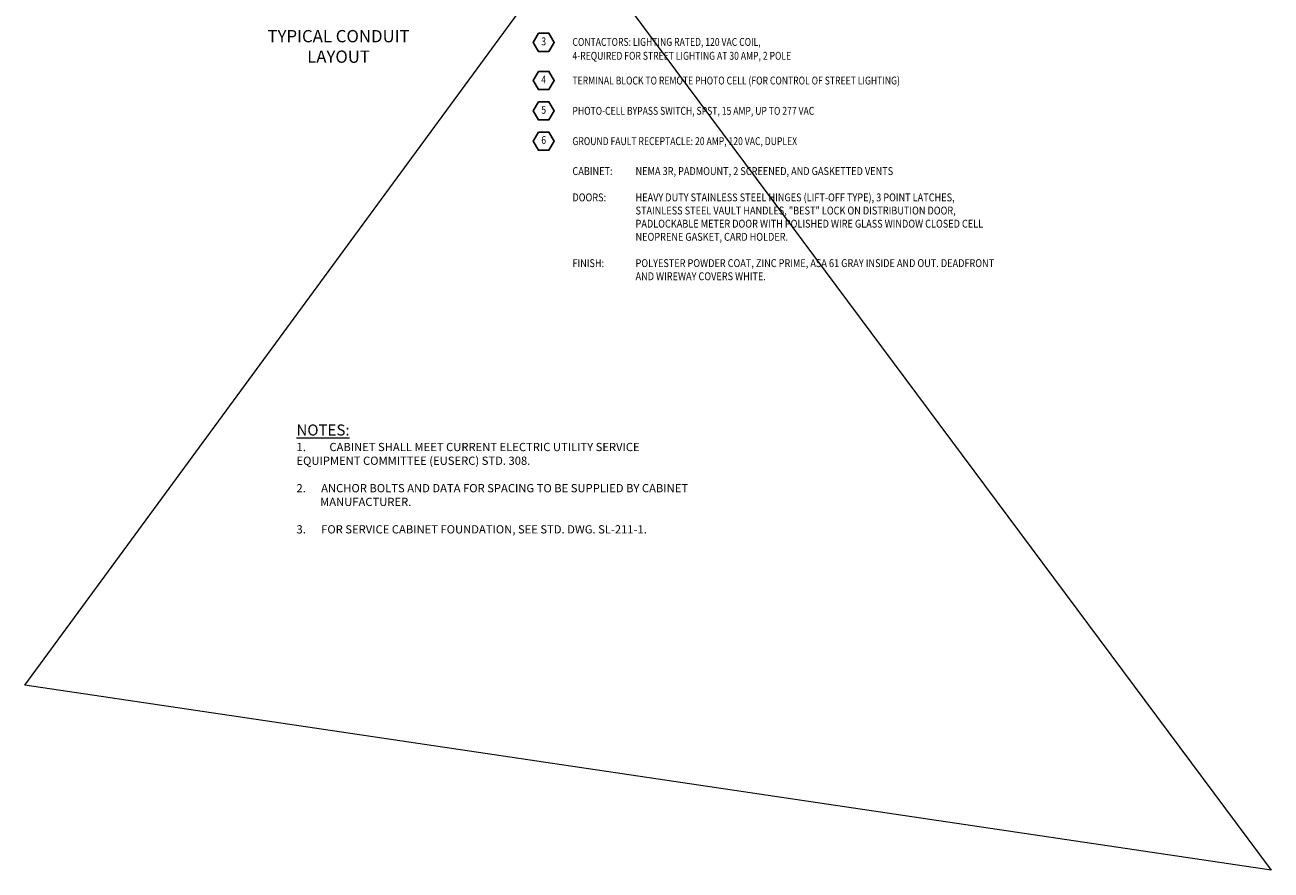
# Model space of a CAD drawing. Units: feet. Extents: x 24 to 193, y -26 to 5.
# Drawn here: x 137 to 153, y -26 to -16 of the extents above; entities that cross this region are included whole.
import ezdxf
from ezdxf.enums import TextEntityAlignment as Align

# ---------------------------------------------------------------- set-up
doc = ezdxf.new("R2010")
doc.units = ezdxf.units.FT
doc.header["$LTSCALE"] = 0.1
doc.header["$MEASUREMENT"] = 0
doc.layers.get('0').update_dxf_attribs({"lineweight": 18})
doc.layers.add('DETL-TXT', color=7, linetype='Continuous')
doc.styles.add('DIM', font='SIMPLEX.SHX', dxfattribs={"height": 1.75})
doc.styles.add('FRAC', font='FRAC.SHX', dxfattribs={"width": 0.8, "height": 0.125})
doc.styles.add('SIMPLEX', font='SIMPLEX.SHX', dxfattribs={"height": 0.05})

msp = doc.modelspace()

# ---------------------------------------------------------------- linework, layer by layer
at = {"color": 6}
msp.add_lwpolyline([(137.75481, -6.02605), (152.98852, -26.49678), (137.19357, -24.15287), (151.10435, -5.18479)], close=True, dxfattribs=at)
at = {"layer": 'DETL-TXT'}
for points in [[(143.70219, -15.88619), (143.6355, -16.0017), (143.70219, -16.11721), (143.83558, -16.11721), (143.90227, -16.0017), (143.83558, -15.88619)], [(143.70219, -16.37023), (143.6355, -16.48574), (143.70219, -16.60126), (143.83558, -16.60126), (143.90227, -16.48574), (143.83558, -16.37023)], [(143.70219, -16.75437), (143.6355, -16.86988), (143.70219, -16.98539), (143.83558, -16.98539), (143.90227, -16.86988), (143.83558, -16.75437)], [(143.70219, -17.13851), (143.6355, -17.25402), (143.70219, -17.36953), (143.83558, -17.36953), (143.90227, -17.25402), (143.83558, -17.13851)]]:
    msp.add_lwpolyline(points, close=True, dxfattribs=at)

# ---------------------------------------------------------------- texts
at = {"color": 6, "insert": (141.16898, -16.05274), "char_height": 0.1558137, "attachment_point": 5, "style": 'DIM'}
msp.add_mtext('{\\fArial|b0|i0|c0|p34;\\C1;TYPICAL CONDUIT\\PLAYOUT}', dxfattribs=at)
at = {"color": 7, "insert": (140.63525, -20.84675), "char_height": 0.10437319, "width": 5.0212343, "attachment_point": 1, "style": 'SIMPLEX'}
msp.add_mtext('\\A1;{\\fArial|b0|i0|c0|p34;\\H1.341x;\\L\\C1;NOTES:\\P\\Fsimplex|c0;\\H0.35723x;\\l \\C7;\\P\\pxi-2.8743,l2.8743,sm0.9,t3;}1.^ICABINET SHALL MEET CURRENT ELECTRIC UTILITY SERVICE EQUIPMENT COMMITTEE (EUSERC) STD. 308.\\P\\pi0,l0,s*,tz;\\P\\pi-2.8743,l2.8743,sm0.9,t3;2.^IANCHOR BOLTS AND DATA FOR SPACING TO BE SUPPLIED BY CABINET MANUFACTURER.\\P\\pi0,l0,s*,tz;\\P\\pi-2.8743,l2.8743,sm0.9,t3;3.^IFOR SERVICE CABINET FOUNDATION, SEE STD. DWG. SL-211-1.', dxfattribs=at)
at = {"layer": 'DETL-TXT', "style": 'FRAC', "width": 0.8}
for s, p in [('3', (143.76889, -16.0017)), ('4', (143.76889, -16.48574)), ('5', (143.76889, -16.86988)), ('6', (143.76889, -17.25402))]:
    msp.add_text(s, height=0.10004, dxfattribs=at).set_placement(p, align=Align.MIDDLE)
for s, p in [('CONTACTORS: LIGHTING RATED, 120 VAC COIL, ', (144.13336, -16.046)), ('4-REQUIRED FOR STREET LIGHTING AT 30 AMP, 2 POLE', (144.13336, -16.22206)), ('TERMINAL BLOCK TO REMOTE PHOTO CELL (FOR CONTROL OF STREET LIGHTING)', (144.13332, -16.53576)), ('PHOTO-CELL BYPASS SWITCH, SPST, 15 AMP, UP TO 277 VAC', (144.13336, -16.9199)), ('GROUND FAULT RECEPTACLE: 20 AMP, 120 VAC, DUPLEX', (144.13332, -17.30404))]:
    msp.add_text(s, height=0.100036, dxfattribs=at).set_placement(p)
at = {"layer": 'DETL-TXT', "insert": (144.13332, -17.58391), "char_height": 0.0999999, "width": 5.4516519, "attachment_point": 1, "style": 'FRAC'}
msp.add_mtext('{\\W0.85;CABINET:^INEMA 3R, PADMOUNT, 2 SCREENED, AND GASKETTED VENTS \\P\\P\\pxi-8,l8,t8;DOORS:^IHEAVY DUTY STAINLESS STEEL HINGES (LIFT-OFF TYPE), 3 POINT LATCHES, STAINLESS STEEL VAULT HANDLES, "BEST" LOCK ON DISTRIBUTION DOOR, PADLOCKABLE METER DOOR WITH POLISHED WIRE GLASS WINDOW CLOSED CELL NEOPRENE GASKET, CARD HOLDER. \\P\\pi0,l0,t6;\\P\\pi-8,l8,t8;FINISH: ^IPOLYESTER POWDER COAT, ZINC PRIME, ASA 61 GRAY INSIDE AND OUT. DEADFRONT AND WIREWAY COVERS WHITE.}', dxfattribs=at)

doc.saveas('drawing.dxf')
